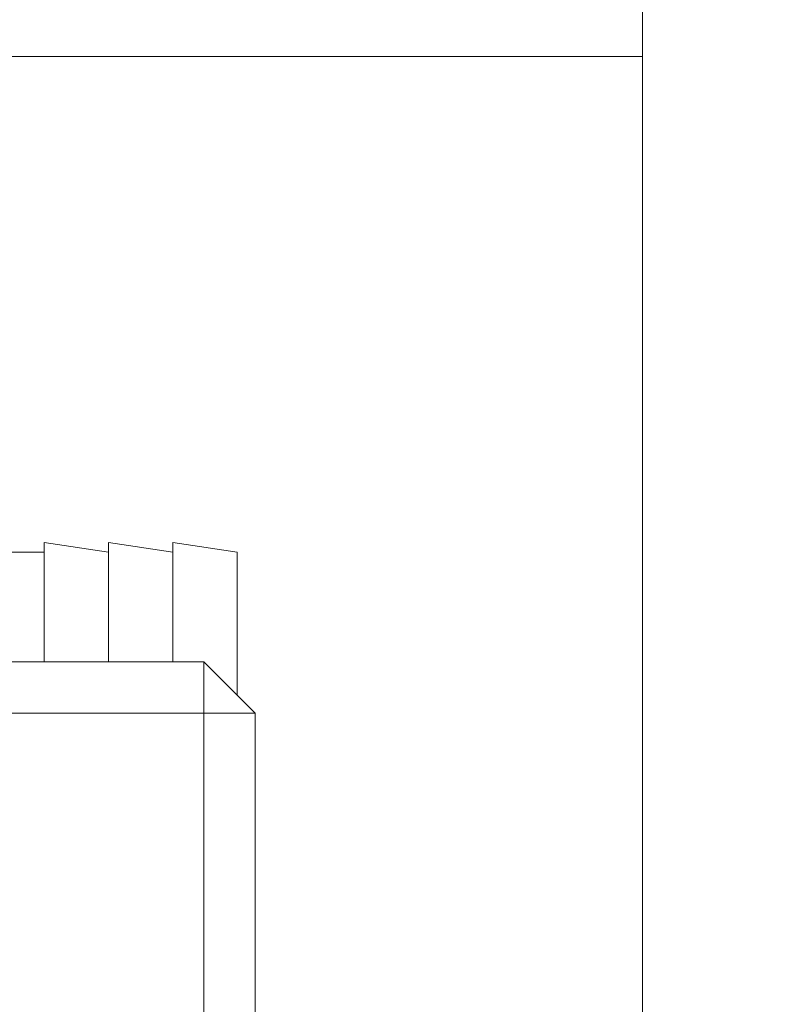
# Model space of a CAD drawing. Units: millimetres. Extents: x 12 to 381, y 77 to 275.
# Drawn here: x 324 to 330, y 144 to 152 of the extents above; entities that cross this region are included whole.
import ezdxf

# ---------------------------------------------------------------- set-up
doc = ezdxf.new("R2010")
doc.units = ezdxf.units.MM
doc.styles.add('SLDTEXTSTYLE2', font='TXT', dxfattribs={"width": 0.605})
doc.dimstyles.new('SLDDIMSTYLE0', dxfattribs={"dimtxt": 3, "dimasz": 2.5, "dimexe": 0, "dimexo": 0.0625, "dimgap": 0.75, "dimtad": 1, "dimlfac": 10, "dimrnd": 1e-09, "dimzin": 12, "dimdsep": 46, "dimtxsty": 'SLDTEXTSTYLE2', "dimsah": 1, "dimcen": 0.09, "dimadec": 0, "dimazin": 3, "dimtfac": 1, "dimtofl": 0, "dimtmove": 0, "dimatfit": 3, "dimfxl": 1, "dimfrac": 2, "dimtolj": 1, "dimtzin": 12, "dimarcsym": 0})

# ---------------------------------------------------------------- blocks, each defined once
blk = doc.blocks.new('_D_9')
at = {"color": 7, "linetype": 'Continuous', "lineweight": 0}
for p, q in [((331.3427, 249.301), (380.9305, 249.301)), ((378.9305, 249.301), (378.9305, 77.0006)), ((338.7705, 77.0006), (380.9305, 77.0006))]:
    blk.add_line(p, q, dxfattribs=at)
for points in [[(378.9305, 249.301), (378.6205, 246.801), (379.2405, 246.801)], [(378.9305, 77.0006), (379.2405, 79.5006), (378.6205, 79.5006)]]:
    blk.add_solid(points, dxfattribs=at)
at = {"color": 7, "linetype": 'Continuous', "lineweight": 0, "insert": (375.0633, 157.1925, -7.6843), "char_height": 3, "attachment_point": 1, "rotation": 90, "style": 'SLDTEXTSTYLE2'}
blk.add_mtext('1723', dxfattribs=at)

msp = doc.modelspace()

# ---------------------------------------------------------------- linework, layer by layer
at = {"color": 7, "linetype": 'Continuous', "lineweight": 15}
for p, q in [((328.6927, 162.5506), (328.6927, 105.0506)), ((308.6427, 151.701), (328.6927, 151.701)), ((324.5427, 147.851), (324.0427, 147.926)), ((325.0427, 147.851), (324.5427, 147.926)), ((325.5427, 147.851), (325.0427, 147.926)), ((323.3427, 147.851), (324.0427, 147.851)), ((325.2827, 147.001), (323.6827, 147.001)), ((325.6827, 146.601), (325.2827, 147.001)), ((325.2827, 146.601), (325.2827, 147.001)), ((325.2827, 147.001), (325.6827, 146.601)), ((325.2827, 147.001), (325.6827, 146.601)), ((323.6827, 146.601), (325.2827, 146.601)), ((325.2827, 146.601), (325.6827, 146.601)), ((325.2827, 139.401), (325.2827, 146.601)), ((325.6827, 146.601), (325.2827, 146.601)), ((325.6827, 146.601), (325.2827, 146.601)), ((325.6827, 143.9277), (325.6827, 146.601))]:
    msp.add_line(p, q, dxfattribs=at)
for points, knots in [([(324.0427, 147.926), (324.0427, 147.9163), (324.0427, 147.9014), (324.0427, 147.811), (324.0427, 147.7174), (324.0427, 147.6012), (324.0427, 147.4328), (324.0427, 147.2219), (324.0427, 147.0672), (324.0427, 147.001)], [0, 0, 0, 0, 0.203023, 0.3123143, 0.4239246, 0.5355347, 0.6448271, 0.8478498, 1, 1, 1, 1]), ([(324.0427, 147.001), (324.0427, 147.0672), (324.0427, 147.2288), (324.0427, 147.4981), (324.0427, 147.7366), (324.0427, 147.8959), (324.0427, 147.9159), (324.0427, 147.926)], [0, 0, 0, 0, 0.152906, 0.3730415, 0.5931771, 0.7965882, 1, 1, 1, 1]), ([(324.5427, 147.926), (324.5427, 147.9163), (324.5427, 147.9014), (324.5427, 147.811), (324.5427, 147.7174), (324.5427, 147.6012), (324.5427, 147.4328), (324.5427, 147.2219), (324.5427, 147.0672), (324.5427, 147.001)], [0, 0, 0, 0, 0.203023, 0.3123143, 0.4239246, 0.5355347, 0.6448271, 0.8478498, 1, 1, 1, 1]), ([(324.5427, 147.001), (324.5427, 147.0672), (324.5427, 147.2288), (324.5427, 147.4981), (324.5427, 147.7366), (324.5427, 147.8959), (324.5427, 147.9159), (324.5427, 147.926)], [0, 0, 0, 0, 0.152906, 0.3730415, 0.5931771, 0.7965882, 1, 1, 1, 1]), ([(325.0427, 147.926), (325.0427, 147.9163), (325.0427, 147.9014), (325.0427, 147.811), (325.0427, 147.7174), (325.0427, 147.6012), (325.0427, 147.4328), (325.0427, 147.2219), (325.0427, 147.0672), (325.0427, 147.001)], [0, 0, 0, 0, 0.203023, 0.3123143, 0.4239246, 0.5355347, 0.6448271, 0.8478498, 1, 1, 1, 1]), ([(325.0427, 147.001), (325.0427, 147.0672), (325.0427, 147.2288), (325.0427, 147.4981), (325.0427, 147.7366), (325.0427, 147.8959), (325.0427, 147.9159), (325.0427, 147.926)], [0, 0, 0, 0, 0.152906, 0.3730415, 0.5931771, 0.7965882, 1, 1, 1, 1]), ([(324.0427, 147.851), (324.0427, 147.842), (324.0427, 147.824), (324.0427, 147.6812), (324.0427, 147.4673), (324.0427, 147.2188), (324.0427, 147.0672), (324.0427, 147.001)], [0, 0, 0, 0, 0.199885, 0.3997713, 0.6160876, 0.8324079, 1, 1, 1, 1]), ([(324.5427, 147.851), (324.5427, 147.842), (324.5427, 147.824), (324.5427, 147.6812), (324.5427, 147.4673), (324.5427, 147.2188), (324.5427, 147.0672), (324.5427, 147.001)], [0, 0, 0, 0, 0.199885, 0.3997713, 0.6160876, 0.8324079, 1, 1, 1, 1]), ([(325.0427, 147.851), (325.0427, 147.842), (325.0427, 147.824), (325.0427, 147.6812), (325.0427, 147.4673), (325.0427, 147.2188), (325.0427, 147.0672), (325.0427, 147.001)], [0, 0, 0, 0, 0.199885, 0.3997713, 0.6160876, 0.8324079, 1, 1, 1, 1]), ([(325.5427, 147.851), (325.5427, 147.842), (325.5427, 147.8239), (325.5427, 147.6814), (325.5427, 147.4664), (325.5427, 147.2019), (325.5427, 146.9374), (325.5427, 146.805), (325.5427, 146.741)], [0, 0, 0, 0, 0.159758, 0.319517, 0.492407, 0.665301, 0.838195, 1, 1, 1, 1]), ([(325.5427, 146.741), (325.5427, 146.7411), (325.5427, 146.7694), (325.5427, 146.8436), (325.5427, 146.9926), (325.5427, 147.2012), (325.5427, 147.4085), (325.5427, 147.5599), (325.5427, 147.664), (325.5427, 147.7479), (325.5427, 147.8289), (325.5427, 147.8423), (325.5427, 147.851)], [0, 0, 0, 0, 0.000396, 0.088121, 0.174023, 0.333597, 0.49317, 0.579072, 0.666797, 0.754523, 0.840425, 1, 1, 1, 1]), ([(325.5427, 146.741), (325.5427, 146.7537), (325.5427, 146.8056), (325.5427, 146.9693), (325.5427, 147.2), (325.5427, 147.4363), (325.5427, 147.6259), (325.5427, 147.7521), (325.5427, 147.768), (325.5427, 147.776)], [0, 0, 0, 0, 0.052932, 0.214876, 0.376824, 0.538768, 0.700715, 0.850358, 1, 1, 1, 1])]:
    msp.add_open_spline(points, degree=3, knots=knots, dxfattribs=at)

# ---------------------------------------------------------------- dimensions: what is measured, and where the dimension line sits
at = {"color": 7, "linetype": 'Continuous', "lineweight": 0}
dim = msp.add_linear_dim(base=(378.9305, 77.0006), p1=(329.3427, 249.301), p2=(336.7705, 77.0006), angle=90, dimstyle='SLDDIMSTYLE0', dxfattribs=at)
dim.commit()
dim.dimension.update_dxf_attribs({"geometry": '_D_9', "text_midpoint": (378.9305, 163.1508), "dimtype": 160})

doc.saveas('drawing.dxf')
